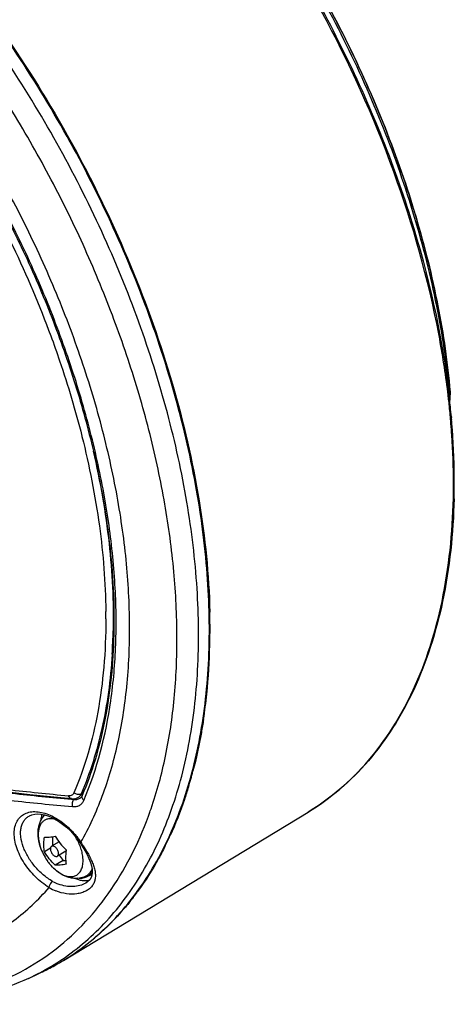
# Model space of a CAD drawing. Extents: x 0 to 594, y 0 to 420.
# Drawn here: x 456 to 502, y 168 to 271 of the extents above; entities that cross this region are included whole.
import ezdxf

# ---------------------------------------------------------------- set-up
doc = ezdxf.new("R2010")
doc.units = 0
doc.header["$LTSCALE"] = 32.67
doc.layers.get('0').update_dxf_attribs({"linetype": 'CONTINUOUS'})
for name, color, linetype in [('02___PRT_ALL_AXES', 7, 'CONTINUOUS'), ('06___PRT_ALL_SURFS', 7, 'CONTINUOUS'), ('7_ALL_FEATURES', 7, 'CONTINUOUS')]:
    doc.layers.add(name, color=color, linetype=linetype)

msp = doc.modelspace()

# ---------------------------------------------------------------- linework, layer by layer
at = {"color": 7, "linetype": 'CONTINUOUS'}
for p, q in [((500.118, 238.116), (500.089, 238.273)), ((501.243, 231.795), (501.273, 232.252)), ((501.273, 232.26), (501.273, 232.252)), ((501.402, 229.627), (501.408, 229.559)), ((501.425, 229.359), (501.429, 229.317)), ((462.918, 227.636), (462.929, 227.592)), ((501.627, 222.706), (501.627, 222.754)), ((465.411, 209.399), (465.412, 209.364)), ((465.415, 208.604), (465.415, 208.577)), ((461.842, 189.811), (462.085, 189.788)), ((462.085, 189.788), (462.223, 189.897)), ((462.797, 189.984), (462.797, 189.985)), ((462.845, 190.368), (462.839, 190.354)), ((463.104, 190.624), (462.871, 190.44)), ((463.114, 190.632), (463.104, 190.624)), ((470.095, 188.729), (470.126, 188.818)), ((457.42, 188.066), (457.42, 188.067)), ((460.991, 173.027), (486.481, 188.48)), ((459.854, 185.909), (459.854, 184.968)), ((458.589, 184.842), (458.59, 184.841)), ((459.65, 184.71), (459.019, 184.346)), ((460.543, 185.366), (459.766, 184.918)), ((461.262, 184.396), (460.366, 183.879)), ((460.537, 183.977), (460.985, 183.42)), ((460.985, 183.42), (460.151, 182.938)), ((460.985, 183.42), (461.235, 183.443)), ((463.317, 181.079), (463.316, 181.078)), ((457.35, 171.157), (458.447, 171.667)), ((458.435, 171.693), (458.541, 171.748)), ((459.192, 172.027), (459.239, 172.051))]:
    msp.add_line(p, q, dxfattribs=at)
for points in [[(455.498, 190.538), (457.486, 190.324), (459.64, 190.099), (461.849, 189.875)], [(461.849, 189.875), (462.048, 189.87), (462.298, 189.908), (462.508, 189.989)], [(462.946, 190.187), (462.911, 190.116), (462.848, 190.032), (462.797, 189.984)], [(457.42, 188.066), (457.459, 188.088), (457.722, 188.197), (458.011, 188.26), (458.325, 188.278), (458.66, 188.253), (459.015, 188.185), (459.387, 188.073), (459.72, 187.94)], [(459.72, 187.94), (460.075, 187.767), (460.497, 187.519), (460.916, 187.226), (461.326, 186.892), (461.72, 186.522), (462.091, 186.121), (462.434, 185.696), (462.702, 185.314)], [(462.702, 185.314), (462.951, 184.928), (463.217, 184.483), (463.452, 184.052), (463.65, 183.637), (463.808, 183.241), (463.922, 182.867), (463.987, 182.519), (464.003, 182.2), (463.967, 181.916), (463.881, 181.664), (463.74, 181.437), (463.541, 181.234), (463.316, 181.078)]]:
    msp.add_lwpolyline(points, dxfattribs=at)
for centre, radius, start, end in [((410.376, 221.189), 91.324, 6.93875, 10.68151), ((414.51, 221.718), 87.157, 6.79055, 6.92199), ((415.114, 221.789), 86.549, 6.43491, 6.79081), ((414.874, 221.871), 86.875, 6.71124, 6.84487), ((415.468, 221.941), 86.277, 6.34898, 6.7115), ((416.195, 221.911), 85.461, 5.91959, 6.43525), ((416.54, 222.059), 85.199, 5.81814, 6.34934), ((418.596, 222.153), 83.048, 4.69657, 5.92449), ((418.062, 222.213), 83.669, 5.08308, 5.81877), ((420.919, 222.343), 80.717, 3.82248, 4.69657), ((419.228, 222.319), 82.498, 4.8954, 5.03506), ((419.744, 222.363), 81.981, 4.6351, 4.86647), ((420.261, 222.405), 81.462, 4.43601, 4.63506), ((420.835, 222.449), 80.886, 4.15661, 4.43611), ((426.942, 222.679), 74.685, 0.05759, 3.87398), ((425.342, 222.747), 76.37, 359.93185, 4.17909), ((432.184, 222.699), 69.443, 358.71954, 0.0059), ((432.028, 222.822), 69.683, 358.58887, 359.86341), ((401.677, 208.675), 63.738, 359.93571, 0.61872), ((402.94, 207.533), 73.325, 0.00768, 1.37721), ((406.676, 208.631), 59.514, 356.4267, 358.77492), ((405.944, 207.54), 70.321, 358.65324, 0.00211), ((411.151, 207.397), 65.112, 354.15532, 358.67147), ((418.172, 206.75), 58.062, 351.46767, 354.08496), ((430.246, 204.38), 45.746, 343.11083, 345.27847), ((539.123, 970.078), 783.761, 263.85175, 264.318056), ((496.022, 560.031), 371.795, 263.76357, 264.72517), ((462.188, 190.609), 0.697, 297.36889, 308.62334), ((495.813, 560.155), 372.65, 263.78474, 264.7834), ((431.342, 202.208), 41.03, 340.41073, 340.82183), ((460.841, 186.554), 2.429, 137.9287, 145.52488), ((431.801, 202.044), 40.542, 339.81284, 340.4111), ((461.354, 186.117), 2.986, 177.64322, 180.01934), ((439.139, 201.093), 36.254, 333.42275, 335.44353), ((456.023, 180.841), 8.147, 33.45498, 33.83087), ((462.806, 185.555), 4.073, 229.01966, 233.52368), ((462.551, 185.216), 3.65, 233.58698, 236.28519), ((461.999, 184.675), 4.758, 238.43563, 247.88375), ((461.858, 184.686), 3.966, 239.90375, 249.72606), ((444.721, 197.768), 29.747, 322.29813, 323.80566), ((447.424, 195.279), 26.064, 309.37827, 310.39221), ((447.685, 194.955), 25.649, 301.44227, 309.38784), ((444.702, 194.115), 25.225, 305.3628, 306.8416), ((446.69, 194.134), 25.329, 297.89661, 304.11765), ((447.774, 194.674), 25.362, 296.87454, 300.34428), ((447.784, 194.656), 25.342, 300.34553, 301.40936), ((447.776, 194.668), 25.356, 301.40937, 302.10663), ((446.651, 194.211), 25.415, 294.8946, 297.62227), ((447.724, 194.774), 25.474, 294.89507, 296.75703)]:
    msp.add_arc(centre, radius, start, end, dxfattribs=at)
for points, knots in [([(500.089, 238.273), (499.002, 244.01), (495.722, 255.587), (488.217, 272.18), (478.386, 287.683), (470.426, 296.96), (466.167, 301.165)], [0, 0, 0, 0, 0.2418933, 0.4959186, 0.7520504, 1, 1, 1, 1]), ([(466.545, 300.947), (471.176, 296.345), (479.752, 286.142), (490.066, 269.073), (497.528, 250.94), (500.392, 238.373), (501.13, 232.225)], [0, 0, 0, 0, 0.2504912, 0.5087128, 0.7624054, 1, 1, 1, 1]), ([(466.904, 301.275), (469.239, 299.039), (473.763, 294.264), (479.957, 286.449), (485.567, 277.998), (490.48, 269.083), (494.596, 259.885), (497.831, 250.589), (500.121, 241.384), (501.012, 235.253), (501.273, 232.252)], [0, 0, 0, 0, 0.1233667, 0.2506017, 0.3800528, 0.5099609, 0.6385541, 0.7641152, 0.8850525, 1, 1, 1, 1]), ([(501.273, 232.26), (501.012, 235.262), (500.121, 241.393), (497.832, 250.597), (494.597, 259.891), (490.482, 269.087), (485.571, 277.998), (479.963, 286.446), (473.771, 294.259), (469.248, 299.034), (466.913, 301.27)], [0, 0, 0, 0, 0.1149893, 0.2359412, 0.3614987, 0.4900777, 0.6199674, 0.7494018, 0.8766278, 1, 1, 1, 1]), ([(461.253, 173.19), (462.129, 173.74), (463.827, 174.956), (466.155, 177.092), (468.263, 179.534), (470.14, 182.269), (471.777, 185.282), (473.668, 189.738), (474.994, 194.619), (475.799, 199.794), (476.276, 205.434), (476.17, 212.899), (474.992, 222.193), (472.784, 231.804), (469.589, 241.546), (465.471, 251.228), (460.51, 260.66), (454.804, 269.66), (448.463, 278.049), (441.612, 285.664), (434.385, 292.355), (429.258, 296.228), (426.662, 297.962)], [0, 0, 0, 0, 0.0212917, 0.0428537, 0.0648801, 0.0875441, 0.110993, 0.1353447, 0.1870392, 0.2145193, 0.2430941, 0.3034325, 0.3677741, 0.4355697, 0.506095, 0.578502, 0.6518626, 0.7252105, 0.7975797, 0.8680438, 0.9357573, 1, 1, 1, 1]), ([(428.874, 296.522), (432.153, 294.177), (438.57, 288.867), (447.362, 279.622), (455.386, 269.106), (462.392, 257.644), (468.164, 245.592), (472.523, 233.322), (475.335, 221.213), (476.15, 213.18), (476.244, 209.295)], [0, 0, 0, 0, 0.1181662, 0.2433463, 0.3732275, 0.505173, 0.6364132, 0.7642237, 0.8861035, 1, 1, 1, 1]), ([(460.897, 173.164), (461.728, 173.727), (463.336, 174.962), (465.539, 177.102), (467.532, 179.526), (469.94, 183.181), (471.842, 187.321), (473.253, 191.805), (474.389, 196.758), (475.156, 203.45), (475.064, 211.952), (473.981, 220.928), (471.929, 230.213), (468.947, 239.639), (465.088, 249.033), (460.424, 258.222), (455.042, 267.037), (449.039, 275.315), (442.527, 282.905), (435.626, 289.666), (430.717, 293.645), (428.225, 295.452)], [0, 0, 0, 0, 0.0212864, 0.0428838, 0.06497, 0.0877026, 0.1355615, 0.1609253, 0.187309, 0.243202, 0.3032713, 0.3672281, 0.4345681, 0.5046247, 0.5766143, 0.6496758, 0.7229073, 0.7954003, 0.8662744, 0.9347127, 1, 1, 1, 1]), ([(470.126, 188.818), (470.745, 190.613), (471.771, 194.409), (472.656, 200.418), (472.928, 206.848), (472.585, 213.624), (471.633, 220.669), (470.081, 227.902), (467.949, 235.241), (465.261, 242.601), (462.049, 249.897), (458.348, 257.044), (454.203, 263.96), (449.661, 270.565), (444.774, 276.782), (439.6, 282.539), (434.198, 287.77), (430.408, 290.931), (428.489, 292.403)], [0, 0, 0, 0, 0.0484407, 0.0999738, 0.1546334, 0.2123144, 0.2727971, 0.3357687, 0.4008426, 0.4675747, 0.5354789, 0.60404, 0.6727277, 0.7410084, 0.8083582, 0.8742756, 0.9382948, 1, 1, 1, 1]), ([(462.82, 185.332), (463.686, 186.869), (465.208, 190.203), (466.789, 195.654), (467.722, 201.635), (467.999, 208.067), (467.618, 214.867), (466.586, 221.947), (464.915, 229.214), (462.629, 236.572), (459.757, 243.925), (456.338, 251.175), (452.417, 258.227), (448.045, 264.987), (443.282, 271.366), (438.188, 277.279), (432.833, 282.649), (429.054, 285.888), (427.135, 287.393)], [0, 0, 0, 0, 0.0458724, 0.0948392, 0.1471651, 0.2029052, 0.2619387, 0.3240023, 0.3887188, 0.4556219, 0.5241785, 0.5938079, 0.6638994, 0.7338303, 0.802982, 0.870757, 0.9365967, 1, 1, 1, 1]), ([(463.123, 189.694), (464.523, 192.986), (465.906, 198.441), (466.552, 206.051), (466.457, 212.315), (465.766, 218.865), (464.488, 225.627), (462.641, 232.517), (460.246, 239.45), (457.334, 246.342), (453.939, 253.107), (450.104, 259.662), (445.876, 265.926), (441.307, 271.823), (436.453, 277.279), (431.374, 282.228), (427.804, 285.212), (425.995, 286.598)], [0, 0, 0, 0, 0.0976901, 0.1514638, 0.2084411, 0.2684318, 0.3311338, 0.3961562, 0.463039, 0.5312709, 0.6003052, 0.6695746, 0.7385061, 0.8065351, 0.87312, 0.9377576, 1, 1, 1, 1]), ([(435.557, 277.838), (437.263, 276.093), (440.585, 272.433), (445.217, 266.564), (449.511, 260.31), (453.412, 253.751), (456.87, 246.97), (459.842, 240.053), (462.29, 233.089), (463.574, 228.394), (464.116, 226.059)], [0, 0, 0, 0, 0.1223827, 0.2476257, 0.3747033, 0.5025436, 0.6300557, 0.7561568, 0.8797996, 1, 1, 1, 1]), ([(439.058, 272.889), (441.259, 270.362), (445.457, 265.047), (451.032, 256.515), (455.844, 247.508), (458.502, 241.249), (459.672, 238.088)], [0, 0, 0, 0, 0.2473019, 0.499015, 0.7512265, 1, 1, 1, 1]), ([(459.672, 238.088), (459.994, 237.219), (461.215, 233.78), (462.256, 230.277), (462.918, 227.636)], [0, 0, 0, 0, 0.253901, 1, 1, 1, 1]), ([(501.277, 232.061), (501.276, 232.033), (501.266, 231.928), (501.241, 231.824), (501.211, 231.752)], [0, 0, 0, 0, 0.2673165, 1, 1, 1, 1]), ([(501.273, 232.252), (501.275, 232.235), (501.279, 232.172), (501.28, 232.108), (501.277, 232.061)], [0, 0, 0, 0, 0.2576246, 1, 1, 1, 1]), ([(462.929, 227.592), (463.697, 224.525), (464.887, 218.497), (465.378, 212.368), (465.411, 209.399)], [0, 0, 0, 0, 0.5157692, 1, 1, 1, 1]), ([(464.116, 226.059), (464.89, 222.727), (465.764, 217.742), (466.262, 211.155), (466.289, 206.479), (465.976, 202.016), (465.131, 196.534), (463.977, 192.611), (462.946, 190.187)], [0, 0, 0, 0, 0.281651, 0.4152876, 0.5435704, 0.6662477, 0.7832016, 1, 1, 1, 1]), ([(464.094, 226.064), (464.823, 222.897), (465.913, 216.692), (466.242, 210.394), (466.177, 207.359)], [0, 0, 0, 0, 0.5170561, 1, 1, 1, 1]), ([(486.481, 188.48), (487.644, 189.185), (489.879, 190.803), (492.843, 193.77), (495.409, 197.259), (498.345, 202.696), (500.845, 210.719), (501.529, 217.552), (501.61, 221.147)], [0, 0, 0, 0, 0.1087354, 0.2195664, 0.3341685, 0.4539358, 0.7124229, 1, 1, 1, 1]), ([(501.69, 221.106), (501.602, 217.523), (500.902, 210.708), (498.389, 202.705), (495.443, 197.274), (492.867, 193.783), (489.891, 190.81), (487.648, 189.187), (486.481, 188.48)], [0, 0, 0, 0, 0.2867048, 0.5449168, 0.6647827, 0.7796277, 0.8908371, 1, 1, 1, 1]), ([(465.415, 208.577), (465.413, 206.91), (465.279, 203.657), (464.475, 197.536), (463.238, 193.155), (462.089, 190.47)], [0, 0, 0, 0, 0.2700947, 0.5268017, 1, 1, 1, 1]), ([(466.075, 204.922), (465.991, 203.594), (465.737, 200.998), (464.867, 196.083), (463.782, 192.561), (462.845, 190.368)], [0, 0, 0, 0, 0.2666658, 0.5221367, 1, 1, 1, 1]), ([(475.591, 198.135), (475.521, 197.673), (475.226, 195.866), (474.837, 194.073), (474.491, 192.755)], [0, 0, 0, 0, 0.2554009, 1, 1, 1, 1]), ([(474.019, 191.09), (473.885, 190.648), (473.334, 188.93), (472.673, 187.248), (472.114, 186.026)], [0, 0, 0, 0, 0.2557067, 1, 1, 1, 1]), ([(462.089, 190.47), (462.067, 190.419), (462.008, 190.323), (461.874, 190.217), (461.708, 190.163), (461.588, 190.161), (461.526, 190.167)], [0, 0, 0, 0, 0.2455478, 0.482973, 0.7297162, 1, 1, 1, 1]), ([(461.848, 189.875), (461.814, 189.878), (461.746, 189.898), (461.618, 189.983), (461.552, 190.09), (461.526, 190.167)], [0, 0, 0, 0, 0.2240373, 0.4606389, 1, 1, 1, 1]), ([(462.085, 189.788), (462.041, 189.747), (461.965, 189.641), (461.901, 189.453), (461.885, 189.247), (461.909, 189.111), (461.931, 189.048)], [0, 0, 0, 0, 0.2282037, 0.4831204, 0.7473194, 1, 1, 1, 1]), ([(462.085, 189.788), (462.216, 189.78), (462.471, 189.798), (462.703, 189.91), (462.797, 189.984)], [0, 0, 0, 0, 0.522482, 1, 1, 1, 1]), ([(462.839, 190.354), (462.783, 190.323), (462.655, 190.294), (462.463, 190.303), (462.268, 190.356), (462.146, 190.424), (462.089, 190.47)], [0, 0, 0, 0, 0.2428102, 0.4786348, 0.7242434, 1, 1, 1, 1]), ([(462.783, 190.246), (462.772, 190.229), (462.727, 190.161), (462.67, 190.102), (462.623, 190.064)], [0, 0, 0, 0, 0.2546038, 1, 1, 1, 1]), ([(462.839, 190.354), (462.835, 190.344), (462.819, 190.308), (462.799, 190.272), (462.783, 190.246)], [0, 0, 0, 0, 0.2536857, 1, 1, 1, 1]), ([(462.946, 190.187), (462.93, 190.149), (462.913, 190.062), (462.939, 189.927), (463.011, 189.799), (463.082, 189.726), (463.123, 189.694)], [0, 0, 0, 0, 0.2234656, 0.4610662, 0.7202032, 1, 1, 1, 1]), ([(461.931, 189.048), (462.062, 189.036), (462.316, 189.042), (462.669, 189.158), (462.952, 189.381), (463.077, 189.585), (463.123, 189.694)], [0, 0, 0, 0, 0.2707259, 0.5179354, 0.7553124, 1, 1, 1, 1]), ([(459.508, 180.621), (458.992, 180.928), (458.268, 181.502), (457.444, 182.406), (456.899, 183.155), (456.453, 183.94), (456.122, 184.737), (455.918, 185.517), (455.849, 186.258), (455.919, 186.934), (456.132, 187.523), (456.486, 187.998), (456.967, 188.334), (457.549, 188.515), (458.205, 188.541), (458.911, 188.418), (459.381, 188.248), (459.619, 188.143)], [0, 0, 0, 0, 0.1484433, 0.2254773, 0.3021541, 0.3768563, 0.44809, 0.5146171, 0.5756245, 0.630943, 0.6812941, 0.7284506, 0.7750455, 0.8238695, 0.8770573, 0.9357155, 1, 1, 1, 1]), ([(459.869, 181.254), (459.526, 181.453), (458.866, 181.927), (458.003, 182.793), (457.293, 183.778), (456.787, 184.815), (456.558, 185.694), (456.521, 186.354), (456.564, 186.8), (456.677, 187.204), (456.859, 187.558), (457.107, 187.853), (457.311, 188.004), (457.42, 188.066)], [0, 0, 0, 0, 0.1423211, 0.2902526, 0.4371406, 0.5764178, 0.7026304, 0.7599236, 0.8132098, 0.8628758, 0.9097216, 0.9549433, 1, 1, 1, 1]), ([(458.353, 186.238), (458.353, 186.389), (458.371, 186.689), (458.458, 187.129), (458.61, 187.548), (458.755, 187.807), (458.839, 187.929)], [0, 0, 0, 0, 0.2535359, 0.5036233, 0.7519503, 1, 1, 1, 1]), ([(460.229, 187.684), (460.109, 187.724), (459.872, 187.782), (459.52, 187.791), (459.197, 187.716), (458.915, 187.555), (458.686, 187.316), (458.515, 187.008), (458.406, 186.642), (458.376, 186.378), (458.371, 186.24)], [0, 0, 0, 0, 0.1343158, 0.2569432, 0.3713307, 0.4826516, 0.5968246, 0.719076, 0.8529116, 1, 1, 1, 1]), ([(458.671, 187.65), (458.676, 187.702), (458.701, 187.899), (458.743, 188.094), (458.786, 188.234)], [0, 0, 0, 0, 0.2598581, 1, 1, 1, 1]), ([(459.619, 188.143), (459.923, 188.008), (460.527, 187.674), (461.366, 187.033), (462.137, 186.263), (462.586, 185.681), (462.79, 185.376)], [0, 0, 0, 0, 0.234417, 0.4838182, 0.74151, 1, 1, 1, 1]), ([(459.827, 173.927), (460.935, 174.756), (463.046, 176.628), (465.782, 179.954), (468.097, 183.791), (469.315, 186.59), (469.853, 188.053)], [0, 0, 0, 0, 0.2364552, 0.4798326, 0.7334759, 1, 1, 1, 1]), ([(458.589, 184.842), (458.552, 184.957), (458.419, 185.411), (458.353, 185.886), (458.353, 186.238)], [0, 0, 0, 0, 0.2563804, 1, 1, 1, 1]), ([(458.368, 186.116), (458.368, 185.909), (458.411, 185.476), (458.519, 185.056), (458.589, 184.842)], [0, 0, 0, 0, 0.4795871, 1, 1, 1, 1]), ([(458.961, 185.067), (458.961, 185.131), (458.966, 185.394), (458.991, 185.657), (459.019, 185.854)], [0, 0, 0, 0, 0.2425107, 1, 1, 1, 1]), ([(459.019, 185.854), (459.099, 185.851), (459.268, 185.852), (459.647, 185.877), (459.944, 185.92), (460.151, 185.955)], [0, 0, 0, 0, 0.2096043, 0.4469699, 1, 1, 1, 1]), ([(460.151, 185.955), (460.301, 185.698), (460.646, 185.199), (461.059, 184.756), (461.282, 184.548)], [0, 0, 0, 0, 0.4943806, 1, 1, 1, 1]), ([(463.01, 183.88), (462.985, 184.067), (462.906, 184.447), (462.717, 185.008), (462.459, 185.561), (462.246, 185.913), (462.129, 186.084)], [0, 0, 0, 0, 0.2358781, 0.4848098, 0.7414775, 1, 1, 1, 1]), ([(459.019, 184.346), (459.009, 184.403), (458.975, 184.642), (458.961, 184.884), (458.961, 185.067)], [0, 0, 0, 0, 0.2411752, 1, 1, 1, 1]), ([(459.766, 184.918), (459.746, 184.906), (459.709, 184.875), (459.67, 184.811), (459.646, 184.731), (459.642, 184.673), (459.642, 184.643)], [0, 0, 0, 0, 0.2177853, 0.4509152, 0.7102996, 1, 1, 1, 1]), ([(459.642, 184.643), (459.642, 184.592), (459.656, 184.484), (459.71, 184.326), (459.792, 184.173), (459.897, 184.039), (460.016, 183.934), (460.139, 183.866), (460.244, 183.846), (460.319, 183.856), (460.351, 183.87), (460.366, 183.879)], [0, 0, 0, 0, 0.1287448, 0.2703889, 0.4176119, 0.5620193, 0.6957479, 0.8130644, 0.9124727, 0.9571201, 1, 1, 1, 1]), ([(460.49, 184.153), (460.49, 184.204), (460.476, 184.312), (460.422, 184.471), (460.34, 184.623), (460.235, 184.757), (460.116, 184.862), (459.993, 184.93), (459.888, 184.951), (459.813, 184.94), (459.781, 184.926), (459.766, 184.918)], [0, 0, 0, 0, 0.1287448, 0.2703889, 0.4176119, 0.5620193, 0.6957479, 0.8130644, 0.9124727, 0.9571201, 1, 1, 1, 1]), ([(462.82, 185.332), (462.805, 185.326), (462.779, 185.316), (462.744, 185.308), (462.719, 185.305), (462.705, 185.31), (462.702, 185.314)], [0, 0, 0, 0, 0.3850374, 0.6779211, 0.876815, 1, 1, 1, 1]), ([(462.82, 185.332), (462.869, 185.26), (463.059, 184.975), (463.243, 184.686), (463.374, 184.466)], [0, 0, 0, 0, 0.2543177, 1, 1, 1, 1]), ([(471.563, 184.873), (471.354, 184.457), (470.507, 182.843), (469.529, 181.297), (468.727, 180.202)], [0, 0, 0, 0, 0.2554468, 1, 1, 1, 1]), ([(460.151, 182.938), (459.927, 183.147), (459.514, 183.59), (459.169, 184.088), (459.019, 184.346)], [0, 0, 0, 0, 0.5056187, 1, 1, 1, 1]), ([(463.374, 184.466), (463.577, 184.126), (463.854, 183.618), (464.133, 182.926), (464.272, 182.442), (464.338, 181.979), (464.32, 181.54), (464.208, 181.135), (463.999, 180.775), (463.7, 180.472), (463.323, 180.233), (462.883, 180.059), (462.214, 179.916), (461.291, 179.925), (460.565, 180.122), (460.208, 180.267)], [0, 0, 0, 0, 0.1485548, 0.2161948, 0.2789345, 0.3369033, 0.3908101, 0.4420907, 0.4927783, 0.5449547, 0.6001069, 0.658893, 0.7213331, 0.8555303, 1, 1, 1, 1]), ([(460.366, 183.879), (460.386, 183.89), (460.423, 183.921), (460.462, 183.986), (460.486, 184.065), (460.49, 184.123), (460.49, 184.153)], [0, 0, 0, 0, 0.2177853, 0.4509152, 0.7102996, 1, 1, 1, 1]), ([(461.282, 184.548), (461.272, 184.481), (461.24, 184.22), (461.224, 183.956), (461.224, 183.76)], [0, 0, 0, 0, 0.2574669, 1, 1, 1, 1]), ([(461.224, 183.76), (461.224, 183.698), (461.229, 183.457), (461.252, 183.216), (461.282, 183.04)], [0, 0, 0, 0, 0.2589981, 1, 1, 1, 1]), ([(463.042, 183.418), (463.042, 183.455), (463.039, 183.61), (463.025, 183.764), (463.01, 183.88)], [0, 0, 0, 0, 0.2427706, 1, 1, 1, 1]), ([(462.513, 181.57), (462.383, 181.56), (462.123, 181.56), (461.607, 181.636), (460.98, 181.865), (460.296, 182.309), (459.897, 182.69), (459.711, 182.898)], [0, 0, 0, 0, 0.1212358, 0.2425058, 0.4869178, 0.7386072, 1, 1, 1, 1]), ([(459.711, 182.898), (459.745, 182.861), (459.879, 182.715), (460.023, 182.577), (460.134, 182.48)], [0, 0, 0, 0, 0.2552007, 1, 1, 1, 1]), ([(461.282, 183.04), (461.075, 183.004), (460.778, 182.962), (460.4, 182.936), (460.23, 182.935), (460.151, 182.938)], [0, 0, 0, 0, 0.5530308, 0.7903965, 1, 1, 1, 1]), ([(460.525, 182.181), (460.677, 182.079), (460.98, 181.909), (461.451, 181.759), (461.833, 181.739), (462.107, 181.793), (462.295, 181.865), (462.465, 181.968), (462.615, 182.102), (462.745, 182.263), (462.893, 182.521), (463.014, 182.91), (463.042, 183.243), (463.042, 183.418)], [0, 0, 0, 0, 0.1486875, 0.2814258, 0.3996644, 0.4549257, 0.508689, 0.5620315, 0.6160734, 0.6718657, 0.7302965, 0.8572566, 1, 1, 1, 1]), ([(463.98, 182.584), (463.939, 182.479), (463.843, 182.282), (463.647, 182.026), (463.409, 181.827), (463.226, 181.737), (463.132, 181.703)], [0, 0, 0, 0, 0.2679646, 0.5193307, 0.7606399, 1, 1, 1, 1]), ([(463.988, 182.548), (463.945, 182.448), (463.844, 182.26), (463.646, 182.016), (463.407, 181.825), (463.226, 181.737), (463.132, 181.703)], [0, 0, 0, 0, 0.2633556, 0.5141275, 0.7576288, 1, 1, 1, 1]), ([(463.678, 181.36), (463.566, 181.333), (463.329, 181.301), (462.959, 181.322), (462.572, 181.408), (462.317, 181.505), (462.188, 181.563)], [0, 0, 0, 0, 0.225952, 0.4658101, 0.7231715, 1, 1, 1, 1]), ([(463.132, 181.703), (463.032, 181.667), (462.828, 181.609), (462.618, 181.579), (462.513, 181.57)], [0, 0, 0, 0, 0.5007999, 1, 1, 1, 1]), ([(418.394, 179.028), (420.352, 177.897), (424.255, 175.902), (430.224, 173.707), (436.031, 172.442), (440.738, 172.184), (444.308, 172.483), (446.851, 172.944), (449.287, 173.645), (451.607, 174.581), (453.802, 175.751), (455.864, 177.149), (457.783, 178.77), (458.951, 179.983), (459.508, 180.621)], [0, 0, 0, 0, 0.1514523, 0.2930186, 0.4249525, 0.5482077, 0.607157, 0.6646563, 0.7210427, 0.7766903, 0.8319998, 0.887384, 0.9432531, 1, 1, 1, 1]), ([(459.508, 180.621), (459.514, 180.676), (459.547, 180.795), (459.628, 180.965), (459.736, 181.125), (459.823, 181.217), (459.869, 181.254)], [0, 0, 0, 0, 0.2251181, 0.4910707, 0.7617942, 1, 1, 1, 1]), ([(463.316, 181.078), (463.128, 180.97), (462.7, 180.802), (461.736, 180.66), (460.967, 180.786), (460.484, 180.965)], [0, 0, 0, 0, 0.2239366, 0.4680051, 1, 1, 1, 1]), ([(468.257, 179.576), (467.96, 179.193), (466.755, 177.711), (465.399, 176.35), (464.314, 175.427)], [0, 0, 0, 0, 0.254103, 1, 1, 1, 1]), ([(457.35, 171.157), (456.038, 170.549), (453.289, 169.529), (448.932, 168.634), (444.369, 168.363), (439.648, 168.705), (434.81, 169.646), (429.892, 171.167), (424.929, 173.247), (421.683, 174.955), (420.062, 175.891)], [0, 0, 0, 0, 0.1111128, 0.2242567, 0.3406276, 0.4612758, 0.5870485, 0.7185574, 0.8561656, 1, 1, 1, 1]), ([(422.349, 174.65), (424.05, 173.758), (427.44, 172.165), (432.594, 170.346), (437.63, 169.179), (442.502, 168.681), (447.16, 168.86), (451.56, 169.72), (455.65, 171.254), (458.137, 172.717), (459.301, 173.543)], [0, 0, 0, 0, 0.1481271, 0.288273, 0.4206385, 0.5457948, 0.6647242, 0.7788316, 0.8899045, 1, 1, 1, 1])]:
    msp.add_open_spline(points, degree=3, knots=knots, dxfattribs=at)
at = {"layer": '02___PRT_ALL_AXES', "color": 7, "linetype": 'CONTINUOUS'}
msp.add_line((463.48, 181.751), (463.834, 181.955), dxfattribs=at)
for centre, radius, start, end in [((463.814, 186.562), 5.5, 198.23521, 214.66021), ((463.811, 186.56), 5.496, 214.66002, 215.8099), ((463.817, 186.564), 5.504, 215.8117, 221.76226), ((463.162, 183.117), 1.343, 300.01455, 307.84815)]:
    msp.add_arc(centre, radius, start, end, dxfattribs=at)
for points, knots in [([(458.985, 188.193), (458.972, 188.172), (458.92, 188.086), (458.875, 187.995), (458.846, 187.925)], [0, 0, 0, 0, 0.2444303, 1, 1, 1, 1]), ([(463.48, 181.75), (463.411, 181.711), (463.265, 181.643), (463.027, 181.58), (462.774, 181.557), (462.6, 181.567), (462.513, 181.578)], [0, 0, 0, 0, 0.2383741, 0.4816772, 0.7343512, 1, 1, 1, 1]), ([(464.001, 182.278), (463.936, 182.168), (463.821, 182.015), (463.634, 181.849), (463.533, 181.781), (463.48, 181.75)], [0, 0, 0, 0, 0.5108574, 0.7569098, 1, 1, 1, 1])]:
    msp.add_open_spline(points, degree=3, knots=knots, dxfattribs=at)
at = {"layer": '06___PRT_ALL_SURFS', "color": 7, "linetype": 'CONTINUOUS'}
msp.add_line((462.779, 190.251), (463.051, 190.466), dxfattribs=at)
at = {"layer": '7_ALL_FEATURES', "color": 7, "linetype": 'CONTINUOUS'}
for p, q in [((501.123, 231.723), (501.243, 231.795)), ((501.243, 231.795), (501.248, 231.522)), ((501.272, 231.971), (501.277, 232.061))]:
    msp.add_line(p, q, dxfattribs=at)
for centre, radius, start, end in [((422.392, 224.933), 79.148, 5.15579, 5.29504), ((422.798, 224.97), 78.741, 4.97268, 5.15583)]:
    msp.add_arc(centre, radius, start, end, dxfattribs=at)
for points, knots in [([(501.203, 232.238), (500.925, 235.239), (500.005, 241.366), (497.687, 250.559), (494.436, 259.836), (490.317, 269.014), (485.411, 277.91), (479.817, 286.348), (473.645, 294.16), (469.138, 298.941), (466.813, 301.182)], [0, 0, 0, 0, 0.1151538, 0.2361773, 0.36173, 0.4902498, 0.6200552, 0.7494124, 0.8765991, 1, 1, 1, 1]), ([(501.248, 231.522), (501.246, 231.488), (501.235, 231.359), (501.208, 231.231), (501.177, 231.141)], [0, 0, 0, 0, 0.2625573, 1, 1, 1, 1])]:
    msp.add_open_spline(points, degree=3, knots=knots, dxfattribs=at)

doc.saveas('drawing.dxf')
